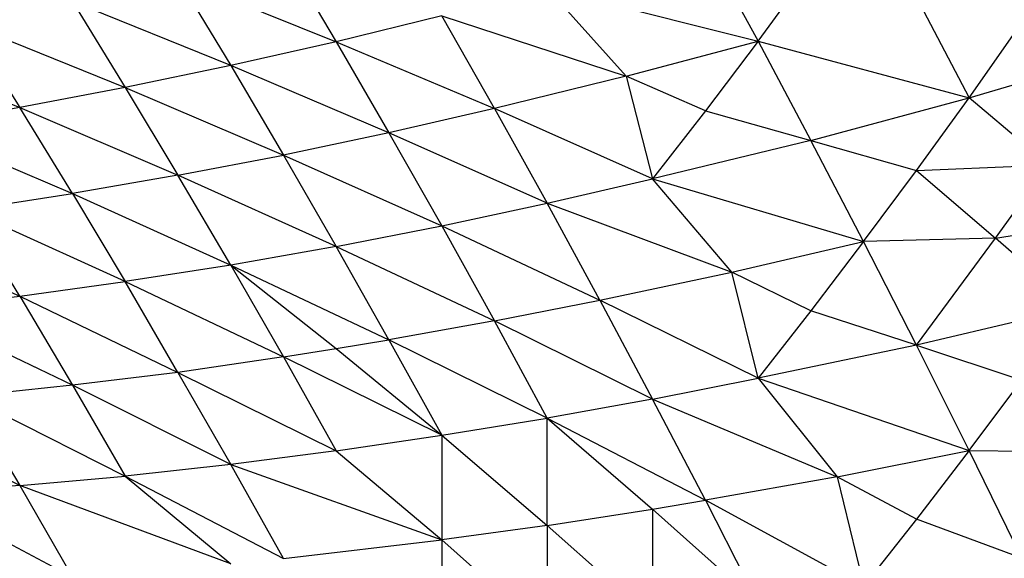
# Model space of a CAD drawing. Extents: x -1567 to 1567, y -451 to 451.
# Drawn here: x 763 to 833, y -64 to -26 of the extents above; entities that cross this region are included whole.
import ezdxf

# ---------------------------------------------------------------- set-up
doc = ezdxf.new("R2010")
doc.units = 0
doc.header["$MEASUREMENT"] = 0
doc.layers.get('0').update_dxf_attribs({"linetype": 'CONTINUOUS'})

msp = doc.modelspace()

# ---------------------------------------------------------------- linework, layer by layer
for p, q in [((815.547, -27.092), (823.094, -16.729)), ((823.094, -16.729), (830.641, -31.145)), ((811.773, -20.15), (815.547, -27.092)), ((830.641, -31.145), (838.187, -20.344)), ((781.586, -20.748), (785.359, -27.136)), ((774.039, -22.567), (785.359, -27.136)), ((774.039, -22.567), (777.812, -28.829)), ((800.453, -23.287), (815.547, -27.092)), ((800.453, -23.287), (806.113, -29.598)), ((777.812, -28.829), (766.492, -24.259)), ((766.492, -24.259), (770.266, -30.395)), ((792.906, -25.276), (785.359, -27.136)), ((796.68, -31.905), (792.906, -25.276)), ((792.906, -25.276), (806.113, -29.598)), ((758.945, -25.825), (770.266, -30.395)), ((758.945, -25.825), (762.719, -31.835)), ((751.398, -27.264), (762.719, -31.835)), ((785.359, -27.136), (777.812, -28.829)), ((785.359, -27.136), (796.68, -31.905)), ((785.359, -27.136), (789.133, -33.64)), ((806.113, -29.598), (815.547, -27.092)), ((815.547, -27.092), (811.773, -32.084)), ((815.547, -27.092), (830.641, -31.145)), ((815.547, -27.092), (819.32, -34.189)), ((830.641, -31.145), (841.961, -27.819)), ((777.812, -28.829), (770.266, -30.395)), ((777.812, -28.829), (781.586, -35.247)), ((789.133, -33.64), (777.812, -28.829)), ((806.113, -29.598), (796.68, -31.905)), ((806.113, -29.598), (808, -36.948)), ((811.773, -32.084), (806.113, -29.598)), ((770.266, -30.395), (762.719, -31.835)), ((770.266, -30.395), (781.586, -35.247)), ((770.266, -30.395), (774.039, -36.686)), ((819.32, -34.189), (830.641, -31.145)), ((826.867, -36.355), (830.641, -31.145)), ((836.301, -35.94), (830.641, -31.145)), ((762.719, -31.835), (755.172, -33.148)), ((762.719, -31.835), (774.039, -36.686)), ((766.492, -38), (762.719, -31.835)), ((796.68, -31.905), (789.133, -33.64)), ((808, -36.948), (796.68, -31.905)), ((796.68, -31.905), (800.453, -38.687)), ((811.773, -32.084), (808, -36.948)), ((811.773, -32.084), (819.32, -34.189)), ((755.172, -33.148), (766.492, -38)), ((789.133, -33.64), (781.586, -35.247)), ((789.133, -33.64), (792.906, -40.297)), ((800.453, -38.687), (789.133, -33.64)), ((819.32, -34.189), (808, -36.948)), ((823.094, -41.438), (819.32, -34.189)), ((819.32, -34.189), (826.867, -36.355)), ((774.039, -36.686), (781.586, -35.247)), ((781.586, -35.247), (792.906, -40.297)), ((781.586, -35.247), (785.359, -41.779)), ((823.094, -41.438), (826.867, -36.355)), ((826.867, -36.355), (836.301, -35.94)), ((826.867, -36.355), (832.527, -41.195)), ((832.527, -41.195), (836.301, -35.94)), ((774.039, -36.686), (766.492, -38)), ((777.812, -43.132), (774.039, -36.686)), ((785.359, -41.779), (774.039, -36.686)), ((800.453, -38.687), (808, -36.948)), ((808, -36.948), (823.094, -41.438)), ((813.66, -43.629), (808, -36.948)), ((758.945, -39.151), (766.492, -38)), ((766.492, -38), (777.812, -43.132)), ((766.492, -38), (770.266, -44.301)), ((792.906, -40.297), (800.453, -38.687)), ((804.227, -45.622), (800.453, -38.687)), ((800.453, -38.687), (813.66, -43.629)), ((762.719, -45.344), (758.945, -39.151)), ((770.266, -44.301), (758.945, -39.151)), ((832.527, -41.195), (842.904, -39.529)), ((751.398, -40.178), (762.719, -45.344)), ((785.359, -41.779), (792.906, -40.297)), ((792.906, -40.297), (804.227, -45.622)), ((792.906, -40.297), (796.68, -47.107)), ((813.66, -43.629), (823.094, -41.438)), ((823.094, -41.438), (819.32, -46.392)), ((832.527, -41.195), (823.094, -41.438)), ((826.867, -48.839), (823.094, -41.438)), ((826.867, -48.839), (832.527, -41.195)), ((838.187, -46.174), (832.527, -41.195)), ((785.359, -41.779), (777.812, -43.132)), ((789.133, -48.464), (785.359, -41.779)), ((785.359, -41.779), (796.68, -47.107)), ((777.812, -43.132), (770.266, -44.301)), ((777.812, -43.132), (781.586, -49.692)), ((777.812, -43.132), (785.359, -49.094)), ((777.812, -43.132), (789.133, -48.464)), ((804.227, -45.622), (813.66, -43.629)), ((819.32, -46.392), (813.66, -43.629)), ((815.547, -51.22), (813.66, -43.629)), ((762.719, -45.344), (770.266, -44.301)), ((774.039, -50.793), (770.266, -44.301)), ((770.266, -44.301), (781.586, -49.692)), ((755.172, -46.263), (762.719, -45.344)), ((762.719, -45.344), (774.039, -50.793)), ((762.719, -45.344), (766.492, -51.711)), ((796.68, -47.107), (804.227, -45.622)), ((815.547, -51.22), (804.227, -45.622)), ((804.227, -45.622), (808, -52.708)), ((766.492, -51.711), (755.172, -46.263)), ((819.32, -46.392), (815.547, -51.22)), ((826.867, -48.839), (819.32, -46.392)), ((838.187, -46.174), (826.867, -48.839)), ((796.68, -47.107), (789.133, -48.464)), ((800.453, -54.068), (796.68, -47.107)), ((808, -52.708), (796.68, -47.107)), ((785.359, -49.094), (789.133, -48.464)), ((800.453, -54.068), (789.133, -48.464)), ((789.133, -48.464), (792.906, -55.3)), ((781.586, -49.692), (785.359, -49.094)), ((785.359, -49.094), (792.906, -55.3)), ((826.867, -48.839), (815.547, -51.22)), ((830.641, -56.39), (826.867, -48.839)), ((826.867, -48.839), (834.414, -51.346)), ((781.586, -49.692), (774.039, -50.793)), ((781.586, -49.692), (785.359, -56.404)), ((792.906, -55.3), (781.586, -49.692)), ((774.039, -50.793), (766.492, -51.711)), ((774.039, -50.793), (785.359, -56.404)), ((774.039, -50.793), (777.812, -57.381)), ((808, -52.708), (815.547, -51.22)), ((815.547, -51.22), (830.641, -56.39)), ((815.547, -51.22), (821.207, -58.266)), ((830.641, -56.39), (834.414, -51.346)), ((766.492, -51.711), (758.945, -52.503)), ((766.492, -51.711), (770.266, -58.23)), ((777.812, -57.381), (766.492, -51.711)), ((758.945, -52.503), (770.266, -58.23)), ((758.945, -52.503), (762.719, -58.897)), ((808, -52.708), (800.453, -54.068)), ((811.773, -59.945), (808, -52.708)), ((808, -52.708), (821.207, -58.266)), ((762.719, -58.897), (751.398, -53.172)), ((792.906, -55.3), (800.453, -54.068)), ((800.453, -54.068), (811.773, -59.945)), ((800.453, -54.068), (808, -60.578)), ((800.453, -61.749), (800.453, -54.068)), ((785.359, -56.404), (792.906, -55.3)), ((792.906, -55.3), (800.453, -61.749)), ((792.906, -55.3), (792.906, -62.793)), ((785.359, -56.404), (777.812, -57.381)), ((785.359, -56.404), (792.906, -62.793)), ((821.207, -58.266), (830.641, -56.39)), ((830.641, -56.39), (826.867, -61.306)), ((834.414, -64.091), (830.641, -56.39)), ((830.641, -56.39), (840.074, -56.507)), ((777.812, -57.381), (770.266, -58.23)), ((777.812, -57.381), (792.906, -62.793)), ((781.586, -64.119), (777.812, -57.381)), ((762.719, -58.897), (770.266, -58.23)), ((770.266, -58.23), (781.586, -64.119)), ((770.266, -58.23), (777.812, -64.498)), ((821.207, -58.266), (811.773, -59.945)), ((821.207, -58.266), (823.094, -66.093)), ((826.867, -61.306), (821.207, -58.266)), ((762.719, -58.897), (755.172, -59.44)), ((762.719, -58.897), (766.492, -65.443)), ((777.812, -64.498), (762.719, -58.897)), ((755.172, -59.44), (766.492, -65.443)), ((808, -60.578), (811.773, -59.945)), ((811.773, -59.945), (815.547, -67.331)), ((823.094, -66.093), (811.773, -59.945)), ((800.453, -61.749), (808, -60.578)), ((808, -60.578), (808, -68.441)), ((815.547, -67.331), (808, -60.578)), ((800.453, -61.749), (792.906, -62.793)), ((808, -68.441), (800.453, -61.749)), ((800.453, -61.749), (800.453, -69.423)), ((826.867, -61.306), (823.094, -66.093)), ((834.414, -64.091), (826.867, -61.306)), ((781.586, -64.119), (792.906, -62.793)), ((792.906, -62.793), (800.453, -69.423)), ((792.906, -62.793), (792.906, -70.279))]:
    msp.add_line(p, q)

doc.saveas('drawing.dxf')
